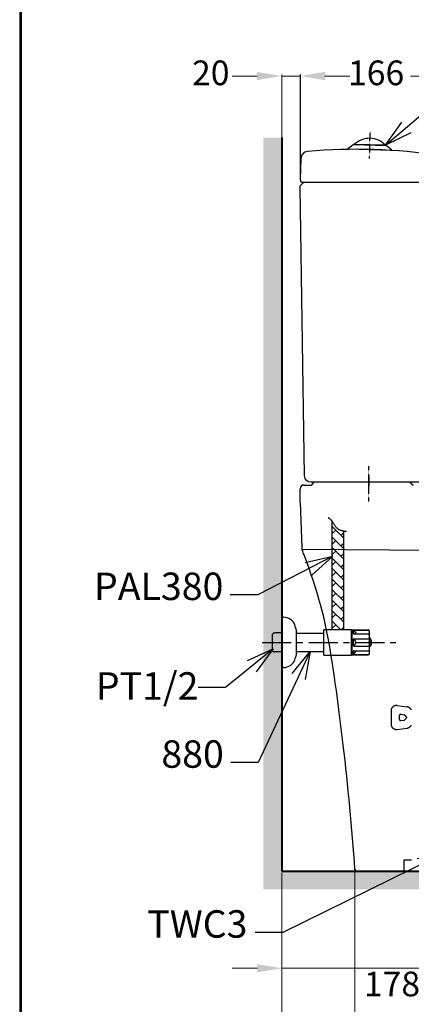
# Model space of a CAD drawing. Units: millimetres. Extents: x 2868 to 4868, y -4776 to -1906.
# Drawn here: x 2868 to 3295, y -4191 to -3115 of the extents above; entities that cross this region are included whole.
import ezdxf

# ---------------------------------------------------------------- set-up
doc = ezdxf.new("R2010")
doc.units = ezdxf.units.MM
for name, pattern in [('CENTER', [50.8, 31.75, -6.35, 6.35, -6.35]), ('DASHED2', [9.525, 6.35, -3.175]), ('HIDDEN', [0.375, 0.25, -0.125])]:
    doc.linetypes.add(name, pattern=pattern)
for name, color, linetype in [('1', 7, 'Continuous'), ('C', 1, 'Continuous'), ('PIC01', 7, 'Continuous'), ('PIC11', 7, 'Continuous')]:
    doc.layers.add(name, color=color, linetype=linetype)
doc.styles.get("Standard").update_dxf_attribs({"font": 'Microsoft JhengHei.ttf'})
doc.dimstyles.get("Standard").update_dxf_attribs({"dimtxt": 15, "dimasz": 15, "dimexe": 0, "dimexo": 20, "dimgap": 0, "dimtad": 2, "dimtih": 1, "dimtoh": 1, "dimdec": 4, "dimdsep": 46, "dimtxsty": 'Standard', "dimcen": 0.09, "dimadec": 0, "dimazin": 2, "dimtfac": 1, "dimtdec": 4, "dimtofl": 0, "dimtmove": 0, "dimatfit": 3, "dimfxl": 0, "dimtolj": 1, "dimtzin": 0, "dimarcsym": 0})
doc.dimstyles.new('小', dxfattribs={"dimscale": 1.8, "dimtxt": 15, "dimasz": 15, "dimexe": 1, "dimexo": 1, "dimgap": 5, "dimtad": 0, "dimtih": 1, "dimtoh": 1, "dimdsep": 46, "dimtxsty": 'Standard', "dimcen": 0, "dimclrd": 256, "dimclre": 256, "dimclrt": 2, "dimadec": 0, "dimazin": 2, "dimtp": 0.1, "dimtm": 0.1, "dimtfac": 0.71, "dimtix": 1, "dimtmove": 2, "dimatfit": 0, "dimfxl": 0, "dimlwd": 0, "dimlwe": 0, "dimarcsym": 0})

# ---------------------------------------------------------------- blocks, each defined once
blk = doc.blocks.new('*D139')
at = {"lineweight": 0}
for p, q in [((3153.9, -4047.1), (3153.9, -4228)), ((3458.9, -4168.9), (3458.9, -4228)), ((3180.9, -4226.2), (3268.9, -4226.2)), ((3431.9, -4226.2), (3343.9, -4226.2))]:
    blk.add_line(p, q, dxfattribs=at)
for points in [[(3180.9, -4221.7), (3180.9, -4230.7), (3153.9, -4226.2)], [(3431.9, -4221.7), (3431.9, -4230.7), (3458.9, -4226.2)]]:
    blk.add_solid(points)
at = {"layer": 'Defpoints', "color": 0}
for p in [(3153.9, -4045.3), (3458.9, -4167.1), (3153.9, -4226.2)]:
    blk.add_point(p, dxfattribs=at)
at = {"color": 2, "insert": (3306.4, -4226.2), "char_height": 27, "attachment_point": 5}
blk.add_mtext('305', dxfattribs=at)
blk = doc.blocks.new('*D140')
at = {"lineweight": 0}
for p, q in [((3331.9, -4027.1), (3331.9, -4153.3)), ((3153.9, -4048.9), (3153.9, -4153.3)), ((3126.9, -4151.5), (3099.9, -4151.5)), ((3153.9, -4151.5), (3331.9, -4151.5)), ((3358.9, -4151.5), (3385.9, -4151.5))]:
    blk.add_line(p, q, dxfattribs=at)
for points in [[(3126.9, -4147), (3126.9, -4156), (3153.9, -4151.5)], [(3358.9, -4147), (3358.9, -4156), (3331.9, -4151.5)]]:
    blk.add_solid(points)
at = {"layer": 'Defpoints', "color": 0}
for p in [(3331.9, -4025.3), (3153.9, -4047.1), (3331.9, -4151.5)]:
    blk.add_point(p, dxfattribs=at)
at = {"color": 2, "insert": (3274.2, -4172.2), "char_height": 27, "attachment_point": 5}
blk.add_mtext('178', dxfattribs=at)
blk = doc.blocks.new('*D142')
at = {"lineweight": 0}
for p, q in [((3173.9, -3287.5), (3173.9, -3174.4)), ((3339.8, -3294.6), (3339.8, -3174.4)), ((3200.9, -3176.2), (3219.2, -3176.2)), ((3312.8, -3176.2), (3294.5, -3176.2))]:
    blk.add_line(p, q, dxfattribs=at)
for points in [[(3200.9, -3171.7), (3200.9, -3180.7), (3173.9, -3176.2)], [(3312.8, -3171.7), (3312.8, -3180.7), (3339.8, -3176.2)]]:
    blk.add_solid(points)
at = {"layer": 'Defpoints', "color": 0}
for p in [(3339.8, -3176.2), (3173.9, -3289.3), (3339.8, -3296.4)]:
    blk.add_point(p, dxfattribs=at)
at = {"color": 2, "insert": (3256.9, -3176.2), "char_height": 27, "attachment_point": 5}
blk.add_mtext('166', dxfattribs=at)
blk = doc.blocks.new('*D143')
at = {"lineweight": 0}
for p, q in [((3153.9, -3276), (3153.9, -3174.4)), ((3174.3, -3276), (3174.3, -3174.4)), ((3126.9, -3176.2), (3099.9, -3176.2)), ((3174.3, -3176.2), (3153.9, -3176.2)), ((3201.3, -3176.2), (3228.3, -3176.2))]:
    blk.add_line(p, q, dxfattribs=at)
for points in [[(3126.9, -3171.7), (3126.9, -3180.7), (3153.9, -3176.2)], [(3201.3, -3171.7), (3201.3, -3180.7), (3174.3, -3176.2)]]:
    blk.add_solid(points)
at = {"layer": 'Defpoints', "color": 0}
for p in [(3153.9, -3176.2), (3153.9, -3277.8), (3174.3, -3277.8)]:
    blk.add_point(p, dxfattribs=at)
at = {"color": 2, "insert": (3076.4, -3176.2), "char_height": 27, "attachment_point": 5}
blk.add_mtext('20', dxfattribs=at)
blk = doc.blocks.new('*D154')
at = {"lineweight": 0}
for p, q in [((3233.8, -4045.2), (3233.8, -4280.9)), ((3684.3, -4045.6), (3684.3, -4280.9)), ((3260.8, -4279.1), (3419.9, -4279.1)), ((3657.3, -4279.1), (3498.2, -4279.1))]:
    blk.add_line(p, q, dxfattribs=at)
for points in [[(3260.8, -4274.6), (3260.8, -4283.6), (3233.8, -4279.1)], [(3657.3, -4274.6), (3657.3, -4283.6), (3684.3, -4279.1)]]:
    blk.add_solid(points)
at = {"layer": 'Defpoints', "color": 0}
for p in [(3233.8, -4043.4), (3684.3, -4043.8), (3684.3, -4279.1)]:
    blk.add_point(p, dxfattribs=at)
at = {"color": 2, "insert": (3459.1, -4279.1), "char_height": 27, "attachment_point": 5}
blk.add_mtext('450', dxfattribs=at)

msp = doc.modelspace()

# ---------------------------------------------------------------- hatches: boundary and pattern name
h = msp.add_hatch()
h.set_pattern_fill('DOTS', color=256, scale=5, style=0)
h.paths.add_polyline_path([(3153.925, -3243.398), (3133.925, -3243.398), (3133.925, -3795.285), (3143.925, -3795.285), (3143.925, -3786.22), (3145.124, -3785.02), (3146.252, -3784.985), (3153.925, -3784.985)])
h.paths.add_polyline_path([(3153.925, -3805.585), (3146.234, -3805.585), (3145.124, -3805.55), (3143.925, -3804.351), (3143.925, -3795.285), (3133.925, -3795.285), (3133.925, -4065.285), (3398.5, -4065.285), (3398.5, -4045.285), (3153.925, -4045.285)])
h.paths.add_polyline_path([(3153.925, -3795.285), (3143.925, -3795.285), (3143.925, -3804.351), (3145.124, -3805.55), (3146.234, -3805.585), (3153.925, -3805.585)], flags=17)
h.paths.add_polyline_path([(3153.925, -3784.985), (3146.252, -3784.985), (3145.124, -3785.02), (3143.925, -3786.22), (3143.925, -3795.285), (3153.925, -3795.285)])
h.paths.add_polyline_path([(3458.925, -4045.285), (3405.073, -4045.285), (3405.489, -4065.285), (3458.925, -4065.285)])
h.paths.add_polyline_path([(3512.557, -4045.285), (3458.925, -4045.285), (3458.925, -4065.285), (3512.141, -4065.285)])
h.paths.add_polyline_path([(3879.649, -4045.285), (3519.35, -4045.285), (3519.35, -4065.285), (3879.649, -4065.285)])
h.paths.add_polyline_path([(3405.073, -4045.285), (3401.572, -4045.285), (3402.328, -4065.285), (3405.489, -4065.285)])
h.paths.add_polyline_path([(3400.9, -4045.285), (3398.5, -4045.285), (3398.5, -4065.285), (3400.9, -4065.285)])
h.paths.add_polyline_path([(3401.572, -4045.285), (3400.9, -4045.285), (3400.9, -4065.285), (3402.328, -4065.285)])
h.paths.add_polyline_path([(3516.058, -4045.285), (3512.557, -4045.285), (3512.141, -4065.285), (3515.379, -4065.285)])
h.paths.add_polyline_path([(3516.95, -4045.285), (3516.058, -4045.285), (3515.379, -4065.285), (3516.95, -4065.285)])
h.paths.add_polyline_path([(3519.35, -4045.285), (3516.95, -4045.285), (3516.95, -4065.285), (3519.35, -4065.285)])
h = msp.add_hatch()
h.set_pattern_fill('AR-HBONE', color=256, scale=0.08, style=0)
edge = h.paths.add_edge_path()
edge.add_spline(control_points=[(3221.275, -3673.39), (3218.794, -3672.959), (3213.099, -3671.338), (3210.85, -3665.09), (3208.575, -3662.402)], knot_values=[5.49582116, 5.49582116, 5.49582116, 5.49582116, 12.65780096, 23.1395066, 23.1395066, 23.1395066, 23.1395066], degree=3, periodic=0)
edge.add_line((3208.575, -3662.402), (3208.575, -3693.556))
edge.add_line((3208.575, -3693.556), (3221.275, -3693.677))
edge.add_line((3221.275, -3693.677), (3221.275, -3673.39))
h.paths.add_polyline_path([(3221.275, -3693.677), (3208.575, -3693.556), (3208.575, -3781.285), (3221.275, -3781.285)])

# ---------------------------------------------------------------- linework, layer by layer
at = {"color": 6, "linetype": 'HIDDEN'}
for p, q in [((3249.687, -3266.211), (3250.407, -3236.732)), ((3248.925, -3641.222), (3248.925, -3602.63))]:
    msp.add_line(p, q, dxfattribs=at)
at = {"color": 5, "lineweight": 40}
msp.add_line((3153.925, -3243.398), (3153.925, -4045.285), dxfattribs=at)
at = {"color": 6, "linetype": 'ByBlock'}
msp.add_line((3232.415, -3251.144), (3267.674, -3252.006), dxfattribs=at)
for p, q in [((3175.835, -3693.246), (3863.906, -3699.772)), ((3153.925, -3767.785), (3155.925, -3767.785)), ((3143.925, -3786.22), (3145.124, -3785.02)), ((3143.925, -3804.351), (3143.925, -3786.22)), ((3145.124, -3785.02), (3146.252, -3784.985)), ((3153.925, -3784.985), (3146.252, -3784.985)), ((3169.02, -3779.256), (3169.877, -3782.872)), ((3169.925, -3784.985), (3169.925, -3783.287)), ((3169.925, -3805.585), (3169.925, -3784.985)), ((3143.925, -3804.351), (3145.124, -3805.55)), ((3145.124, -3805.55), (3146.234, -3805.585)), ((3153.925, -3805.585), (3146.234, -3805.585)), ((3169.876, -3807.7), (3169.02, -3811.315)), ((3169.925, -3807.285), (3169.925, -3805.585)), ((3155.925, -3822.785), (3153.925, -3822.785))]:
    msp.add_line(p, q)
at = {"color": 1}
for p, q in [((3153.925, -3767.785), (3153.925, -3822.785)), ((3169.925, -3785.285), (3199.925, -3785.285)), ((3199.925, -3781.285), (3229.925, -3781.285)), ((3199.925, -3809.285), (3199.925, -3781.449)), ((3229.925, -3809.285), (3229.925, -3781.285)), ((3169.925, -3805.285), (3199.925, -3805.285)), ((3199.925, -3809.285), (3229.925, -3809.285))]:
    msp.add_line(p, q, dxfattribs=at)
at = {"color": 2, "linetype": 'CENTER'}
msp.add_line((3132.515, -3795.285), (3280.095, -3795.285), dxfattribs=at)
at = {"linetype": 'DASHED2', "ltscale": 5}
for p, q in [((3273.171, -3870.272), (3273.171, -3884.485)), ((3279.977, -3864.327), (3290.69, -3865.779)), ((3283.872, -3873.937), (3287.349, -3874.409)), ((3282.171, -3875.424), (3282.171, -3879.334)), ((3283.872, -3880.82), (3287.349, -3880.349)), ((3279.977, -3890.431), (3290.69, -3888.978))]:
    msp.add_line(p, q, dxfattribs=at)
at = {"color": 4, "linetype": 'HIDDEN', "ltscale": 50}
for q in [(3295.508, -4032.998), (3287.24, -4045.285)]:
    msp.add_line((3287.24, -4032.998), q, dxfattribs=at)
at = {"lineweight": 30}
msp.add_lwpolyline([(2867.849, -4775.919), (4867.81, -4775.919), (4867.81, -1905.892), (2867.849, -1905.892)], close=True, dxfattribs=at)
at = {"color": 0}
msp.add_lwpolyline([(4866.312, -4446.975), (4866.312, -1907.39), (2869.346, -1907.39), (2869.346, -4446.975)], close=True, dxfattribs=at)
at = {"color": 6, "linetype": 'ByBlock'}
for points in [[(3233.052, -3251.056), (3267.042, -3251.887, 0.42276241)], [(3267.674, -3252.006, 0.16540813), (3267.372, -3251.895), (3232.722, -3251.048, 0.16540813), (3232.415, -3251.144), (3225.932, -3255.884), (3273.918, -3257.056)], [(3178.818, -3613.395), (3173.925, -3297.146, -0.20293631), (3174.511, -3295.701), (3177.339, -3292.873, -0.19891237), (3178.753, -3292.287), (3335.173, -3292.287, -0.20126938), (3336.6, -3292.885), (3339.352, -3295.687, -0.20657307), (3339.923, -3297.166, -0.00991369), (3321.433, -3613.833, -0.39150443), (3314.454, -3620.287), (3185.817, -3620.287, -0.40968939)]]:
    msp.add_lwpolyline(points, format="xyb", close=True, dxfattribs=at)
msp.add_lwpolyline([(3339.434, -3277.485), (3339.922, -3289.162), (3339.434, -3277.485, 0.35843224), (3326.724, -3263.285, 0.06015981), (3181.98, -3258.622, 0.37912921), (3174.688, -3266.325), (3173.925, -3289.287, 0.41421356), (3176.925, -3292.287), (3336.925, -3292.287, 0.42649582), (3339.922, -3289.162)], format="xyb", dxfattribs=at)
for centre, radius, start, end in [((3155.925, -3780.785), 13, 20.46157, 90), ((3144.401, -3785.085), 25.3, 13.321917, 20.46157), ((3168.125, -3783.287), 1.8, 359.999284, 13.321917), ((3168.125, -3807.285), 1.8, 346.678083, 359.999284), ((3155.925, -3809.785), 13, 270, 339.53843), ((3144.401, -3805.486), 25.3, 339.53843, 346.678083)]:
    msp.add_arc(centre, radius, start, end)
at = {"linetype": 'DASHED2', "ltscale": 5}
for centre, radius, start, end in [((3279.171, -3870.272), 6, 82.277894, 180), ((3283.671, -3875.424), 1.5, 82.277894, 180), ((3287.148, -3875.895), 1.5, 35.22176, 82.277894), ((3289.884, -3871.725), 6, 26.455639, 82.277894), ((3279.171, -3884.485), 6, 180, 277.722106), ((3283.671, -3879.334), 1.5, 180, 277.722106), ((3287.148, -3878.862), 1.5, 277.722106, 324.77824), ((3300.627, -3866.379), 15, 215.22176, 227.166291), ((3300.627, -3888.379), 15, 132.833709, 144.77824), ((3289.884, -3883.033), 6, 277.722106, 333.544361)]:
    msp.add_arc(centre, radius, start, end, dxfattribs=at)
at = {"layer": '1', "color": 7, "linetype": 'DASHED2', "ltscale": 30}
for p, q in [((3208.575, -3662.402), (3208.575, -3781.285)), ((3221.275, -3673.37), (3221.275, -3781.285))]:
    msp.add_line(p, q, dxfattribs=at)
at = {"layer": '1', "color": 7, "linetype": 'DASHED2', "ltscale": 25}
msp.add_spline([(3204.48, -3658.737), (3208.575, -3662.402), (3214.738, -3670.881), (3224.508, -3673.858)], degree=3, dxfattribs=at)
at = {"layer": 'PIC01', "color": 7, "linetype": 'CENTER'}
for p, q in [((3248.925, -3613.941), (3248.925, -3624.314)), ((3248.925, -3630.374), (3248.925, -3618.526))]:
    msp.add_line(p, q, dxfattribs=at)
at = {"layer": 'PIC01', "color": 7, "linetype": 'Continuous'}
for p, q in [((3177.925, -3623.287), (3185.862, -3623.287)), ((3196.115, -3620.287), (3189.735, -3620.287)), ((3293.279, -3620.287), (3196.115, -3620.287)), ((3173.925, -3642.29), (3173.925, -3627.287)), ((3173.925, -3642.287), (3175.624, -3691.517))]:
    msp.add_line(p, q, dxfattribs=at)
at = {"layer": 'PIC01', "color": 5, "linetype": 'Continuous', "lineweight": 40}
msp.add_line((3153.925, -4045.285), (3879.649, -4045.285), dxfattribs=at)
at = {"layer": 'PIC01', "color": 7, "linetype": 'Continuous'}
for centre, radius, start, end in [((3177.925, -3627.287), 4, 90, 180), ((3185.862, -3621.287), 2, 270, 345.523006), ((3189.735, -3622.287), 2, 90, 165.523006), ((3293.279, -3622.287), 2, 14.476994, 90), ((3297.152, -3621.287), 2, 194.476994, 270), ((3185.618, -3691.172), 10, 181.976136, 201.959337), ((2694.071, -3889.364), 519.998, 21.40535, 21.959337), ((2694.071, -3889.364), 519.998, 8.505697, 21.40535), ((241.356, -4256.174), 2999.99, 6.673622, 8.505697), ((241.356, -4256.174), 2999.99, 4.066599, 6.673622), ((3235.788, -4043.285), 2, 184.066599, 270)]:
    msp.add_arc(centre, radius, start, end, dxfattribs=at)
at = {"layer": 'PIC11', "color": 7}
for p, q in [((3229.925, -3782.485), (3229.925, -3808.085)), ((3230.565, -3786.485), (3230.085, -3786.485)), ((3230.565, -3808.485), (3230.565, -3782.085)), ((3230.965, -3781.685), (3248.165, -3781.685)), ((3232.165, -3785.625), (3232.165, -3782.43)), ((3232.41, -3782.276), (3234.029, -3784.102)), ((3232.565, -3782.03), (3248.165, -3782.03)), ((3232.565, -3786.025), (3248.165, -3786.025)), ((3234.265, -3785.724), (3233.366, -3785.979)), ((3234.029, -3784.102), (3234.565, -3785.239)), ((3234.565, -3785.239), (3234.265, -3785.724)), ((3249.765, -3807.285), (3249.765, -3783.285)), ((3232.165, -3795.285), (3232.165, -3791.69)), ((3232.165, -3798.88), (3232.165, -3795.285)), ((3232.565, -3791.29), (3248.165, -3791.29)), ((3232.565, -3799.28), (3248.165, -3799.28)), ((3249.765, -3790.485), (3250.005, -3790.485)), ((3249.765, -3800.085), (3249.765, -3790.485)), ((3250.005, -3800.085), (3250.005, -3790.485)), ((3251.827, -3794.885), (3250.645, -3794.885)), ((3250.645, -3795.685), (3250.645, -3794.885)), ((3251.827, -3795.685), (3250.645, -3795.685)), ((3230.565, -3804.085), (3230.085, -3804.085)), ((3230.965, -3808.885), (3248.165, -3808.885)), ((3232.165, -3808.141), (3232.165, -3804.946)), ((3232.41, -3808.294), (3234.029, -3806.469)), ((3232.565, -3804.546), (3248.165, -3804.546)), ((3232.565, -3808.541), (3248.165, -3808.541)), ((3234.265, -3804.847), (3233.366, -3804.592)), ((3234.029, -3806.469), (3234.565, -3805.331)), ((3234.565, -3805.331), (3234.265, -3804.847)), ((3250.005, -3800.085), (3249.765, -3800.085))]:
    msp.add_line(p, q, dxfattribs=at)
for centre, radius, start, end in [((3230.085, -3786.085), 0.4, 246.421822, 270), ((3230.965, -3782.085), 0.4, 90, 180), ((3232.565, -3782.43), 0.4, 90, 180), ((3232.565, -3785.625), 0.4, 180, 270), ((3248.165, -3783.285), 1.6, 0, 90), ((3248.165, -3783.63), 1.6, 0, 90), ((3248.165, -3787.625), 1.6, 0, 90), ((3232.565, -3791.69), 0.4, 90, 180), ((3232.565, -3798.88), 0.4, 180, 270), ((3230.04, -3795.285), 4.525, 302.082065, 57.945128), ((3248.211, -3794.09), 2.8, 56.305173, 90.954549), ((3248.211, -3796.481), 2.8, 269.045451, 303.694827), ((3249.288, -3796.085), 0.8, 90, 178.472475), ((3244.638, -3795.285), 7.2, 3.184739, 41.810315), ((3244.638, -3795.285), 7.2, 318.189685, 356.815261), ((3230.085, -3804.485), 0.4, 90, 113.578178), ((3230.965, -3808.485), 0.4, 180, 270), ((3232.565, -3804.946), 0.4, 90, 180), ((3232.565, -3808.141), 0.4, 180, 270), ((3248.165, -3802.946), 1.6, 270, 0), ((3248.165, -3806.941), 1.6, 270, 0), ((3248.165, -3807.285), 1.6, 270, 0)]:
    msp.add_arc(centre, radius, start, end, dxfattribs=at)

# ---------------------------------------------------------------- texts
at = {"layer": 'C', "linetype": 'ByBlock', "char_height": 30, "attachment_point": 9}
for s, insert in [('PAL380', (3090.132, -3758.372)), ('PT1/2{\\H0.9583x;}{\\H0.9583x;}{\\H0.9583x;}{\\H0.9583x;}{\\H0.9583x;}{\\H0.9583x;}{\\H0.9583x;}{\\H0.9583x;}{\\H0.9583x;}{\\H0.9583x;}{\\H0.9583x;}{\\H0.9583x;}{\\H0.9583x;}', (3062.886, -3857.927)), ('880', (3090.625, -3941.686)), ('TWC3', (3116.408, -4127.493))]:
    msp.add_mtext(s, dxfattribs=dict(at, insert=insert))

# ---------------------------------------------------------------- dimensions: what is measured, and where the dimension line sits
dim = msp.add_linear_dim(base=(3153.925, -3176.165), p1=(3174.306, -3277.806), p2=(3153.925, -3277.806), text='20', dimstyle='小')
dim.commit()
dim.dimension.update_dxf_attribs({"geometry": '*D143', "text_midpoint": (3076.412, -3176.165), "dimtype": 160})
for base, p1, p2, text, picture, middle in [((3339.79, -3176.165), (3173.925, -3289.287), (3339.79, -3296.368), '166', '*D142', (3256.857, -3176.165)), ((3684.34, -4279.065), (3233.793, -4043.427), (3684.34, -4043.84), '450', '*D154', (3459.067, -4279.065))]:
    dim = msp.add_linear_dim(base=base, p1=p1, p2=p2, text=text, dimstyle='小')
    dim.commit()
    dim.dimension.update_dxf_attribs({"geometry": picture, "text_midpoint": middle})
dim = msp.add_linear_dim(base=(3331.925, -4151.526), p1=(3153.925, -4047.085), p2=(3331.925, -4025.285), dimstyle='小')
dim.commit()
dim.dimension.update_dxf_attribs({"geometry": '*D140', "text_midpoint": (3274.181, -4172.209), "dimtype": 160})
dim = msp.add_linear_dim(base=(3153.925, -4226.191), p1=(3458.925, -4167.1), p2=(3153.925, -4045.285), dimstyle='小')
dim.commit()
dim.dimension.update_dxf_attribs({"geometry": '*D139', "text_midpoint": (3306.425, -4226.191)})

# ---------------------------------------------------------------- leaders
at = {"layer": 'C', "linetype": 'ByBlock', "annotation_type": 0, "has_hookline": 1}
for points, hookline_direction, text_width in [([(3267.042, -3251.887), (3326.152, -3201.289), (3356.152, -3201.289)], 0, 181.627), ([(3209.793, -3701.14), (3127.742, -3743.372), (3097.742, -3743.372)], 1, 134.603), ([(3144.514, -3802.385), (3092.464, -3844.617), (3062.464, -3844.617)], 1, 104.661), ([(3184.925, -3805.285), (3128.235, -3926.686), (3098.235, -3926.686)], 1, 65.094), ([(3331.925, -4025.285), (3154.985, -4112.493), (3124.985, -4112.493)], 1, 107.663)]:
    msp.add_leader(points, dimstyle='Standard', override={"dimasz": 30, "dimgap": 10, "dimtad": 0, "dimldrblk": 'OPEN30'}, dxfattribs=dict(at, hookline_direction=hookline_direction, text_width=text_width))

doc.saveas('drawing.dxf')
